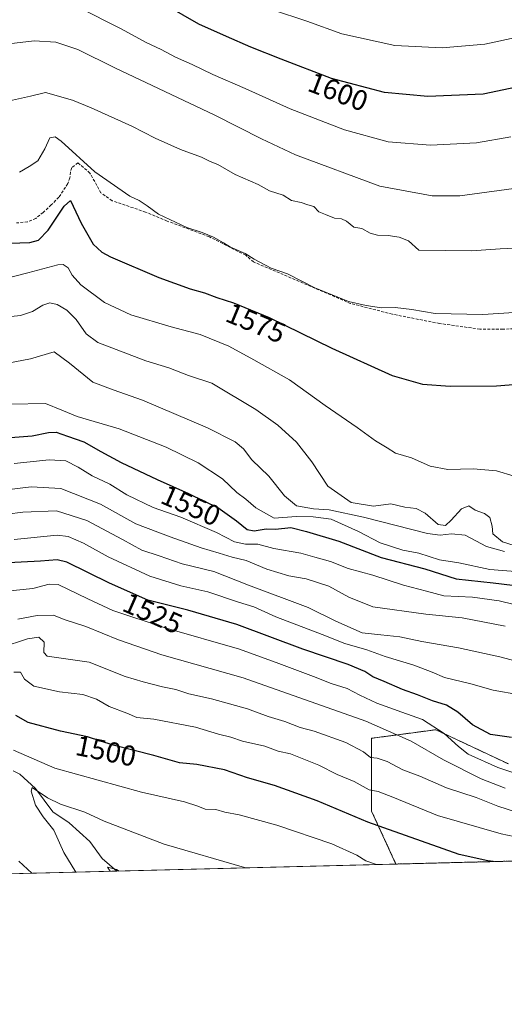
# Model space of a CAD drawing. Units: metres. Extents: x 671914 to 675376, y 4744460 to 4746859.
# Drawn here: x 673775 to 673944, y 4744460 to 4744803 of the extents above; entities that cross this region are included whole.
import ezdxf
from ezdxf.enums import TextEntityAlignment as Align

# ---------------------------------------------------------------- set-up
doc = ezdxf.new("R2010")
doc.units = ezdxf.units.M
doc.header["$MEASUREMENT"] = 0
doc.linetypes.add('TRAZOS', pattern=[0.75, 0.5, -0.25])
doc.linetypes.add('TRAZOSX2', pattern=[1.5, 1, -0.5])
for name, color, linetype, lineweight in [('Arbolado forestal', 92, 'TRAZOS', 0), ('Arbolado forestal CxS', 92, 'Continuous', 0), ('Comarca CxS', 133, 'Continuous', 0), ('Comunidad Autónoma CxS', 142, 'Continuous', 0), ('Corriente natural lineal', 142, 'Continuous', 13), ('Curva de nivel maestra', 36, 'Continuous', 30), ('Curva de nivel normal', 36, 'Continuous', 0), ('Espacio natural protegido CxS', 2, 'Continuous', 0), ('Municipio CxS', 142, 'Continuous', 0), ('Pastizal CxS', 92, 'Continuous', 0), ('Provincia CxS', 1, 'Continuous', 0), ('Rótulo de curva de nivel directora', 19, 'Continuous', 0), ('Senda', 19, 'TRAZOSX2', 0)]:
    doc.layers.add(name, color=color, linetype=linetype, lineweight=lineweight)
doc.styles.add('Arial', font='txt', dxfattribs={"height": 0.2})

# ---------------------------------------------------------------- blocks, each defined once
blk = doc.blocks.new('*U222')
at = {"layer": 'Curva de nivel maestra', "color": 36, "linetype": 'Continuous', "lineweight": 30}
blk.add_polyline3d([(673946.76, 4744552.8, 1525), (673939.44, 4744553.89, 1525), (673933.25, 4744557.28, 1525), (673928.12, 4744561.66, 1525), (673924.12, 4744564.16, 1525), (673919.26, 4744565.58, 1525), (673914.06, 4744567.71, 1525), (673908.77, 4744569.59, 1525), (673902.47, 4744572.4, 1525), (673898.52, 4744573.98, 1525), (673895.74, 4744575.8, 1525), (673889.89, 4744578.3, 1525), (673874.07, 4744583.65, 1525), (673851.12, 4744592.16, 1525), (673834.07, 4744597.13, 1525), (673820.15, 4744600.66, 1525), (673806.78, 4744606.55, 1525), (673791.92, 4744613.91, 1525), (673788.54, 4744614.72, 1525), (673782.73, 4744614.26, 1525), (673766.89, 4744613.38, 1525)], dxfattribs=at)
blk = doc.blocks.new('*U223')
at = {"layer": 'Curva de nivel maestra', "color": 36, "linetype": 'Continuous', "lineweight": 30}
blk.add_polyline3d([(673940.44, 4744509.65, 1500), (673938.56, 4744509.94, 1500), (673928.52, 4744512.17, 1500), (673896.78, 4744523.42, 1500), (673879.11, 4744530.75, 1500), (673864.28, 4744536.1, 1500), (673854.82, 4744538.86, 1500), (673846.78, 4744541.6, 1500), (673837.12, 4744543.39, 1500), (673831.16, 4744544.06, 1500), (673822.24, 4744546.54, 1500), (673808.07, 4744550.14, 1500), (673799.11, 4744553.08, 1500), (673789.7, 4744555, 1500), (673778.39, 4744558.02, 1500), (673774.15, 4744560.45, 1500)], dxfattribs=at)
blk = doc.blocks.new('*U225')
at = {"layer": 'Curva de nivel maestra', "color": 36, "linetype": 'Continuous', "lineweight": 30}
blk.add_polyline3d([(673772.02, 4744724.98, 1575), (673778.96, 4744725.23, 1575), (673781.97, 4744726.04, 1575), (673785.38, 4744729.43, 1575), (673790.97, 4744737.83, 1575), (673793.16, 4744739.76, 1575), (673796.86, 4744731.89, 1575), (673801.08, 4744724.55, 1575), (673804.03, 4744721.83, 1575), (673807.14, 4744720.23, 1575), (673823.94, 4744712.98, 1575), (673834.86, 4744709.03, 1575), (673839.86, 4744707.7, 1575), (673844.09, 4744706.08, 1575), (673849.9, 4744704.2, 1575), (673862.4, 4744699.02, 1575), (673884.14, 4744688.36, 1575), (673905.19, 4744678.86, 1575), (673915.75, 4744675.87, 1575), (673925.47, 4744675.2, 1575), (673941.6, 4744675.23, 1575), (673957.62, 4744676.52, 1575)], dxfattribs=at)
blk = doc.blocks.new('*U233')
at = {"layer": 'Curva de nivel maestra', "color": 36, "linetype": 'Continuous', "lineweight": 30}
blk.add_polyline3d([(673767.65, 4744656.9, 1550), (673779.86, 4744657.84, 1550), (673785.47, 4744659.08, 1550), (673788.15, 4744659.11, 1550), (673792.1, 4744657.74, 1550), (673797.82, 4744655.81, 1550), (673803.75, 4744652.38, 1550), (673810.85, 4744648.63, 1550), (673823.36, 4744642.64, 1550), (673834.28, 4744637.84, 1550), (673839.76, 4744635.13, 1550), (673844.45, 4744632.94, 1550), (673850.99, 4744628.32, 1550), (673854.65, 4744625.29, 1550), (673857.16, 4744624.8, 1550), (673861.27, 4744625.45, 1550), (673864.6, 4744625.4, 1550), (673869.9, 4744625.91, 1550), (673875.33, 4744624.54, 1550), (673886.61, 4744621.16, 1550), (673901.34, 4744615.57, 1550), (673916.62, 4744611.52, 1550), (673927.54, 4744608.1, 1550), (673940.42, 4744606.75, 1550), (673963.5, 4744603.87, 1550)], dxfattribs=at)
blk = doc.blocks.new('*U235')
at = {"layer": 'Curva de nivel maestra', "color": 36, "linetype": 'Continuous', "lineweight": 30}
blk.add_polyline3d([(673950.78, 4744779.71, 1600), (673936.87, 4744776.82, 1600), (673917.59, 4744776, 1600), (673902.5, 4744777.43, 1600), (673884.05, 4744782.32, 1600), (673866.58, 4744788.98, 1600), (673855.93, 4744793.14, 1600), (673847.49, 4744796.92, 1600), (673837.81, 4744801.18, 1600), (673821.47, 4744810.73, 1600)], dxfattribs=at)

msp = doc.modelspace()

# ---------------------------------------------------------------- linework, layer by layer
at = {"layer": 'Arbolado forestal', "color": 92, "linetype": 'TRAZOS', "lineweight": 0}
for points in [[(673945.76, 4744543.63, 1521.55), (673920.41, 4744555.56, 1519.16), (673902.91, 4744553.22, 1513.43), (673898.05, 4744552.58, 1511.96), (673898.05, 4744527.23, 1501.53), (673906.55, 4744508.79, 1495.77)], [(674393.63, 4744521.09, 1500.22), (673906.55, 4744508.79, 1495.77)]]:
    msp.add_polyline3d(points, dxfattribs=at)
at = {"layer": 'Arbolado forestal CxS', "color": 92, "linetype": 'Continuous', "lineweight": 0}
msp.add_polyline3d([(674393.63, 4744521.09, 1500.22), (673906.55, 4744508.79, 1495.77), (673898.05, 4744527.23, 1501.53), (673898.05, 4744552.58, 1511.96), (673902.91, 4744553.22, 1513.43), (673920.41, 4744555.56, 1519.16), (673945.76, 4744543.63, 1521.55)], dxfattribs=at)
msp.add_polyline3d([(674393.63, 4744521.09, 1500.22), (673906.55, 4744508.79, 1495.77), (673898.05, 4744527.23, 1501.53), (673898.05, 4744552.58, 1511.96), (673902.91, 4744553.22, 1513.43), (673920.41, 4744555.56, 1519.16), (673945.76, 4744543.63, 1521.55)], dxfattribs=at)
at = {"layer": 'Comarca CxS', "color": 133, "linetype": 'Continuous', "lineweight": 0}
msp.add_polyline3d([(675059.72, 4744537.9, 1510.05), (671971.97, 4744459.96, 1365.11)], dxfattribs=at)
msp.add_polyline3d([(675059.72, 4744537.9, 1510.05), (671971.97, 4744459.96, 1365.11)], dxfattribs=at)
at = {"layer": 'Comunidad Autónoma CxS', "color": 142, "linetype": 'Continuous', "lineweight": 0}
msp.add_polyline3d([(675059.72, 4744537.9, 1510.05), (671971.97, 4744459.96, 1365.11)], dxfattribs=at)
msp.add_polyline3d([(675059.72, 4744537.9, 1510.05), (671971.97, 4744459.96, 1365.11)], dxfattribs=at)
at = {"layer": 'Corriente natural lineal', "color": 142, "linetype": 'Continuous', "lineweight": 13}
msp.add_polyline3d([(673773.21, 4744541.19, 1491.41), (673775.55, 4744540.08, 1490.89), (673780.92, 4744535.1, 1490.17), (673787, 4744527, 1488.56), (673792.67, 4744523.11, 1487.49), (673799.87, 4744516.68, 1486.97), (673804.14, 4744510.73, 1485.96), (673809.27, 4744506.34, 1485.12)], dxfattribs=at)
at = {"layer": 'Curva de nivel normal', "color": 36, "linetype": 'Continuous', "lineweight": 0}
for points in [[(673795.81, 4744807.08, 1595), (673810.82, 4744799.6, 1595), (673819.47, 4744794.78, 1595), (673824.71, 4744792.42, 1595), (673829.76, 4744789.71, 1595), (673835.54, 4744787.16, 1595), (673842.72, 4744783.68, 1595), (673853.98, 4744778.77, 1595), (673869.74, 4744771.67, 1595), (673888.58, 4744764.37, 1595), (673903.84, 4744760.28, 1595), (673918.52, 4744759.02, 1595), (673934.57, 4744759.93, 1595), (673946.51, 4744761.98, 1595)], [(673949.88, 4744796.92, 1605), (673937.49, 4744794.25, 1605), (673922.59, 4744792.92, 1605), (673906.14, 4744793.77, 1605), (673887.71, 4744797.78, 1605), (673875.5, 4744802.23, 1605), (673863.5, 4744806.18, 1605)], [(673767.64, 4744793.9, 1590), (673780.53, 4744795.42, 1590), (673788, 4744794.93, 1590), (673795.71, 4744792.33, 1590), (673808.59, 4744786.04, 1590), (673843.42, 4744769.54, 1590), (673859.66, 4744761.23, 1590), (673871.59, 4744755.69, 1590), (673900.87, 4744744.84, 1590), (673919.19, 4744741.37, 1590), (673928.78, 4744741.41, 1590), (673951.86, 4744744.5, 1590)], [(673770.83, 4744774.22, 1585), (673779.24, 4744776.09, 1585), (673784.43, 4744777.43, 1585), (673793.8, 4744774.68, 1585), (673800.33, 4744772.05, 1585), (673814.48, 4744765.67, 1585), (673822.6, 4744761.46, 1585), (673831.48, 4744757.51, 1585), (673838.83, 4744754.84, 1585), (673841.83, 4744753.41, 1585), (673844.5, 4744752.31, 1585), (673850.5, 4744748.9, 1585), (673858.5, 4744745.33, 1585), (673862.52, 4744743.13, 1585), (673867.28, 4744741.7, 1585), (673870.19, 4744739.84, 1585), (673873.5, 4744739.1, 1585), (673875.88, 4744738.26, 1585), (673877.98, 4744737.66, 1585), (673879.62, 4744735.84, 1585), (673882.01, 4744734.97, 1585), (673885.16, 4744733.66, 1585), (673887.62, 4744733.43, 1585), (673889.33, 4744732.6, 1585), (673891.83, 4744730.5, 1585), (673894.68, 4744730.03, 1585), (673897.6, 4744728.44, 1585), (673900.08, 4744727.76, 1585), (673903.85, 4744727.66, 1585), (673907.67, 4744727.09, 1585), (673910.92, 4744725.77, 1585), (673914.56, 4744722.53, 1585), (673932.86, 4744722.24, 1585), (673942.88, 4744722.99, 1585), (673955.7, 4744723.58, 1585)], [(673775.43, 4744749.62, 1580), (673778.78, 4744751.59, 1580), (673781.74, 4744753.61, 1580), (673784.2, 4744757.74, 1580), (673785.92, 4744761.63, 1580), (673787.78, 4744761.98, 1580), (673789.91, 4744760.44, 1580), (673801.59, 4744749.76, 1580), (673813.88, 4744741.27, 1580), (673817.03, 4744739.75, 1580), (673819.85, 4744737.92, 1580), (673823.79, 4744735.08, 1580), (673833.72, 4744730.35, 1580), (673839, 4744728.62, 1580), (673843.02, 4744726.98, 1580), (673846.46, 4744725.08, 1580), (673848.88, 4744723.5, 1580), (673854.01, 4744721.3, 1580), (673857.12, 4744719.41, 1580), (673863.1, 4744716.27, 1580), (673868.76, 4744714.22, 1580), (673878.27, 4744709.44, 1580), (673890.04, 4744704.62, 1580), (673896.14, 4744703.3, 1580), (673901.49, 4744702.43, 1580), (673906.21, 4744702.5, 1580), (673912.11, 4744701.9, 1580), (673920.18, 4744700.48, 1580), (673936.8, 4744700.1, 1580), (673956.72, 4744701.36, 1580)], [(673768.77, 4744712.18, 1570), (673778.27, 4744714.59, 1570), (673788.69, 4744717.41, 1570), (673790.62, 4744717.47, 1570), (673792.36, 4744716.36, 1570), (673793.7, 4744713.83, 1570), (673796.77, 4744710.44, 1570), (673804.96, 4744704.25, 1570), (673814.14, 4744700.01, 1570), (673828.26, 4744695.82, 1570), (673838.36, 4744693.12, 1570), (673848.3, 4744689.06, 1570), (673857.02, 4744684.32, 1570), (673869.46, 4744677.33, 1570), (673881.88, 4744668.45, 1570), (673893.06, 4744660.76, 1570), (673899.46, 4744656.08, 1570), (673903.44, 4744653.7, 1570), (673906.37, 4744651.83, 1570), (673911.95, 4744650.23, 1570), (673918.46, 4744647.26, 1570), (673924.65, 4744646.1, 1570), (673933.49, 4744646.37, 1570), (673941.59, 4744645.68, 1570), (673947.73, 4744643.82, 1570)], [(673949.98, 4744618.96, 1565), (673943.66, 4744621, 1565), (673940.29, 4744623.72, 1565), (673940.02, 4744626.43, 1565), (673939.29, 4744629.38, 1565), (673937.42, 4744630.82, 1565), (673934.18, 4744632, 1565), (673931.91, 4744633.45, 1565), (673929.42, 4744632.41, 1565), (673925.81, 4744628.48, 1565), (673923.74, 4744626.6, 1565), (673921.26, 4744626.96, 1565), (673916.76, 4744630.98, 1565), (673913.55, 4744632.61, 1565), (673909.68, 4744632.98, 1565), (673904.8, 4744634.23, 1565), (673898.69, 4744633.44, 1565), (673890.99, 4744634.66, 1565), (673882.86, 4744640.37, 1565), (673877.24, 4744648.76, 1565), (673871.93, 4744655.66, 1565), (673865.4, 4744661.53, 1565), (673857.74, 4744667, 1565), (673842.4, 4744676.23, 1565), (673834.31, 4744678.88, 1565), (673827.42, 4744681.58, 1565), (673819.37, 4744684.01, 1565), (673802.66, 4744690.36, 1565), (673798.65, 4744693.38, 1565), (673795.09, 4744698.35, 1565), (673791.9, 4744701.64, 1565), (673788.49, 4744703.56, 1565), (673785.91, 4744704.21, 1565), (673783.54, 4744703.4, 1565), (673779.95, 4744701.15, 1565), (673775.77, 4744699.8, 1565), (673769.29, 4744699.01, 1565)], [(673766.28, 4744682.28, 1560), (673779.25, 4744684.68, 1560), (673787.48, 4744687.12, 1560), (673792.76, 4744683.15, 1560), (673800.94, 4744676.56, 1560), (673808, 4744673.89, 1560), (673818.29, 4744670.3, 1560), (673840.86, 4744660.7, 1560), (673850.5, 4744655.76, 1560), (673853.45, 4744653.34, 1560), (673856.38, 4744649.56, 1560), (673862.21, 4744643.88, 1560), (673867.7, 4744637.01, 1560), (673871.91, 4744633.55, 1560), (673877.78, 4744632.42, 1560), (673883.26, 4744632.06, 1560), (673895.25, 4744629.59, 1560), (673917.52, 4744623.91, 1560), (673921.94, 4744623.28, 1560), (673925.94, 4744623.73, 1560), (673930.64, 4744623.27, 1560), (673938.06, 4744619.37, 1560), (673944.32, 4744617.62, 1560)], [(673772.21, 4744668.92, 1555), (673784.46, 4744669.18, 1555), (673790.17, 4744666.8, 1555), (673795.5, 4744664.63, 1555), (673810.06, 4744660.35, 1555), (673826.5, 4744653.97, 1555), (673837.68, 4744648.52, 1555), (673846.16, 4744642.94, 1555), (673851.13, 4744638.1, 1555), (673854.24, 4744635.87, 1555), (673857.77, 4744632.76, 1555), (673864.12, 4744629.19, 1555), (673871.8, 4744629.75, 1555), (673877.74, 4744629.7, 1555), (673883.92, 4744628.85, 1555), (673893.48, 4744624.62, 1555), (673900.98, 4744620.58, 1555), (673908.92, 4744618.02, 1555), (673914.53, 4744617.07, 1555), (673921.72, 4744614.68, 1555), (673928.48, 4744613.66, 1555), (673939.25, 4744611.35, 1555), (673959.91, 4744609.74, 1555)], [(673773.5, 4744648.2, 1545), (673785.77, 4744649.57, 1545), (673791.59, 4744649.17, 1545), (673795.86, 4744647.01, 1545), (673800.75, 4744643.94, 1545), (673806.86, 4744641.05, 1545), (673812.83, 4744637.38, 1545), (673821.98, 4744632.93, 1545), (673831.62, 4744629.54, 1545), (673844.04, 4744624.16, 1545), (673850.32, 4744620.94, 1545), (673854.07, 4744620.16, 1545), (673858.43, 4744620.1, 1545), (673864.04, 4744618.68, 1545), (673873.4, 4744617.04, 1545), (673878.22, 4744615.64, 1545), (673883.73, 4744614.16, 1545), (673889.92, 4744611.68, 1545), (673898.47, 4744609.38, 1545), (673909.16, 4744605.91, 1545), (673917.15, 4744603.77, 1545), (673923.16, 4744602.18, 1545), (673933.18, 4744601.67, 1545), (673942.48, 4744600.48, 1545), (673952.45, 4744597.94, 1545)], [(673944.58, 4744591.66, 1540), (673929.56, 4744594.54, 1540), (673916.99, 4744595.84, 1540), (673898.51, 4744598.34, 1540), (673890.15, 4744601.76, 1540), (673883.2, 4744605.5, 1540), (673875.3, 4744608.08, 1540), (673869.21, 4744609.08, 1540), (673861.52, 4744611.49, 1540), (673854.35, 4744614.41, 1540), (673849.44, 4744615.6, 1540), (673845, 4744617.04, 1540), (673838.72, 4744618.83, 1540), (673827.83, 4744622.72, 1540), (673815.9, 4744627.27, 1540), (673803.6, 4744634.04, 1540), (673789.82, 4744639.53, 1540), (673779.5, 4744640.1, 1540), (673769.94, 4744638.93, 1540)], [(673950.62, 4744578.81, 1535), (673942.67, 4744580.9, 1535), (673928.37, 4744584.02, 1535), (673915.54, 4744586.27, 1535), (673907.91, 4744587.89, 1535), (673901.26, 4744588.63, 1535), (673894.79, 4744589.23, 1535), (673885.61, 4744593.4, 1535), (673875.94, 4744598.15, 1535), (673855.16, 4744605.9, 1535), (673843.06, 4744610.63, 1535), (673832.06, 4744613.33, 1535), (673824.04, 4744616.11, 1535), (673817.98, 4744618.06, 1535), (673811.26, 4744621.81, 1535), (673798.8, 4744628.41, 1535), (673788.25, 4744631.79, 1535), (673776.54, 4744631.3, 1535), (673760.12, 4744629.24, 1535)], [(673949.6, 4744567.67, 1530), (673940.38, 4744569.34, 1530), (673932.63, 4744571.52, 1530), (673923.43, 4744573.68, 1530), (673919.16, 4744575.57, 1530), (673912.76, 4744578.01, 1530), (673902.73, 4744581.04, 1530), (673896.42, 4744583.36, 1530), (673888.75, 4744585.58, 1530), (673880.83, 4744588.74, 1530), (673864.64, 4744594.87, 1530), (673857.01, 4744598.29, 1530), (673851.71, 4744600.01, 1530), (673840.96, 4744603.52, 1530), (673831.6, 4744605.6, 1530), (673820.78, 4744609.01, 1530), (673806.26, 4744615.71, 1530), (673797.69, 4744620.56, 1530), (673792.3, 4744622.8, 1530), (673788.48, 4744623.26, 1530), (673773.53, 4744621.83, 1530)], [(673952.82, 4744538.84, 1520), (673942.04, 4744542.44, 1520), (673931.72, 4744547.03, 1520), (673928.36, 4744549.72, 1520), (673923.29, 4744554.24, 1520), (673915.74, 4744559.1, 1520), (673908.58, 4744561.64, 1520), (673899.83, 4744564.81, 1520), (673893.9, 4744567.53, 1520), (673889.54, 4744569.85, 1520), (673884, 4744571.64, 1520), (673877.78, 4744574.08, 1520), (673865.76, 4744578.58, 1520), (673851.99, 4744583.61, 1520), (673826.15, 4744591.04, 1520), (673807.86, 4744597.1, 1520), (673799.2, 4744601.18, 1520), (673788.86, 4744606.17, 1520), (673785.73, 4744606.27, 1520), (673780.06, 4744604.69, 1520), (673768.65, 4744603.53, 1520)], [(673944.59, 4744535.24, 1515), (673936.2, 4744538.45, 1515), (673923.1, 4744545.02, 1515), (673911.82, 4744551.53, 1515), (673896.08, 4744558.57, 1515), (673882.63, 4744563.26, 1515), (673853.3, 4744573.67, 1515), (673824.97, 4744581.67, 1515), (673809.83, 4744586.8, 1515), (673798.52, 4744591.51, 1515), (673790.93, 4744593.96, 1515), (673787.2, 4744595.46, 1515), (673781.5, 4744595.27, 1515), (673774.83, 4744594.1, 1515)], [(673956.13, 4744524.43, 1510), (673942.07, 4744528.99, 1510), (673934.46, 4744532, 1510), (673924.18, 4744535.38, 1510), (673914.83, 4744539.36, 1510), (673908.91, 4744541.56, 1510), (673903.46, 4744544.44, 1510), (673900.03, 4744545.67, 1510), (673897.65, 4744545.93, 1510), (673895.26, 4744547.81, 1510), (673889.1, 4744551.05, 1510), (673878.04, 4744555.01, 1510), (673873.18, 4744556.28, 1510), (673867.84, 4744558.36, 1510), (673862, 4744560.1, 1510), (673854.86, 4744562.83, 1510), (673842.33, 4744566.3, 1510), (673834.39, 4744568.03, 1510), (673829.83, 4744569.52, 1510), (673825.16, 4744570.46, 1510), (673818.5, 4744572.26, 1510), (673812.16, 4744574.14, 1510), (673799.65, 4744579.12, 1510), (673785.05, 4744581.13, 1510), (673783.92, 4744582.41, 1510), (673783.98, 4744585.99, 1510), (673782.08, 4744587.72, 1510), (673778.2, 4744587.17, 1510), (673769.03, 4744584.23, 1510)], [(673958.6, 4744516.06, 1505), (673943.2, 4744519.36, 1505), (673921.03, 4744525.68, 1505), (673905.47, 4744532.12, 1505), (673900.32, 4744533.99, 1505), (673897.26, 4744534.62, 1505), (673891.96, 4744537.49, 1505), (673886.03, 4744539.99, 1505), (673879.62, 4744543.26, 1505), (673869.82, 4744547.12, 1505), (673865.49, 4744548.12, 1505), (673860.87, 4744549.81, 1505), (673853.07, 4744551.58, 1505), (673849.07, 4744552.95, 1505), (673844.72, 4744553.98, 1505), (673836.74, 4744556.47, 1505), (673822.21, 4744559.18, 1505), (673816.3, 4744559.82, 1505), (673812.79, 4744561.28, 1505), (673806.59, 4744563.67, 1505), (673802.26, 4744566.2, 1505), (673797.45, 4744567.86, 1505), (673789.38, 4744568.78, 1505), (673780.34, 4744570.76, 1505), (673777.1, 4744573.14, 1505), (673775.69, 4744575.63, 1505), (673773.44, 4744575.63, 1505)], [(673899.72, 4744508.62, 1495), (673896.07, 4744509.89, 1495), (673892.87, 4744511.85, 1495), (673884.15, 4744515.8, 1495), (673865.04, 4744522.35, 1495), (673851.94, 4744525.91, 1495), (673846.92, 4744526.89, 1495), (673843.76, 4744527.73, 1495), (673840.07, 4744527.9, 1495), (673837.54, 4744528.96, 1495), (673832.91, 4744530.41, 1495), (673817.84, 4744533.81, 1495), (673787.68, 4744542.22, 1495), (673773.35, 4744548.44, 1495)], [(673854.44, 4744507.48, 1490), (673853.82, 4744507.62, 1490), (673825.84, 4744515.73, 1490), (673804.93, 4744523.74, 1490), (673798.2, 4744526.82, 1490), (673789.63, 4744529.61, 1490), (673785.2, 4744531.81, 1490), (673779.84, 4744535.48, 1490), (673779.49, 4744534.2, 1490), (673781, 4744529.31, 1490), (673783.62, 4744525.26, 1490), (673787.4, 4744520.57, 1490), (673790.8, 4744512.78, 1490), (673795, 4744505.98, 1490)], [(673775.13, 4744509.85, 1495), (673779.64, 4744505.59, 1495)], [(673810.17, 4744506.36, 1485), (673809.19, 4744506.91, 1485), (673806, 4744507.65, 1485), (673806.94, 4744506.28, 1485)]]:
    msp.add_polyline3d(points, dxfattribs=at)
at = {"layer": 'Espacio natural protegido CxS', "color": 2, "linetype": 'Continuous', "lineweight": 0}
for points in [[(675059.72, 4744537.9, 1510.05), (671971.97, 4744459.96, 1365.11)], [(675059.72, 4744537.9, 1510.05), (671971.97, 4744459.96, 1365.11)], [(675059.72, 4744537.9, 1510.05), (673094, 4744488.28, 1491.85)], [(675059.72, 4744537.9, 1510.05), (673094, 4744488.28, 1491.85)]]:
    msp.add_polyline3d(points, dxfattribs=at)
at = {"layer": 'Municipio CxS', "color": 142, "linetype": 'Continuous', "lineweight": 0}
msp.add_polyline3d([(675059.72, 4744537.9, 1510.05), (673094, 4744488.28, 1491.85)], dxfattribs=at)
msp.add_polyline3d([(675059.72, 4744537.9, 1510.05), (673094, 4744488.28, 1491.85)], dxfattribs=at)
at = {"layer": 'Pastizal CxS', "color": 92, "linetype": 'Continuous', "lineweight": 0}
for points in [[(673945.76, 4744543.63, 1521.55), (673920.41, 4744555.56, 1519.16), (673902.91, 4744553.22, 1513.43), (673898.05, 4744552.58, 1511.96), (673898.05, 4744527.23, 1501.53), (673906.55, 4744508.79, 1495.77), (673757.86, 4744505.04, 1502.33)], [(673945.76, 4744543.63, 1521.55), (673920.41, 4744555.56, 1519.16), (673902.91, 4744553.22, 1513.43), (673898.05, 4744552.58, 1511.96), (673898.05, 4744527.23, 1501.53), (673906.55, 4744508.79, 1495.77), (673757.86, 4744505.04, 1502.33)], [(673945.76, 4744543.63, 1521.55), (673920.41, 4744555.56, 1519.16), (673902.91, 4744553.22, 1513.43), (673898.05, 4744552.58, 1511.96), (673898.05, 4744527.23, 1501.53), (673906.55, 4744508.79, 1495.77)], [(673906.55, 4744508.79, 1495.77), (673809.27, 4744506.34, 1485.12), (673757.86, 4744505.04, 1502.33)]]:
    msp.add_polyline3d(points, dxfattribs=at)
at = {"layer": 'Provincia CxS', "color": 1, "linetype": 'Continuous', "lineweight": 0}
msp.add_polyline3d([(675059.72, 4744537.9, 1510.05), (673094, 4744488.28, 1491.85)], dxfattribs=at)
msp.add_polyline3d([(675059.72, 4744537.9, 1510.05), (673094, 4744488.28, 1491.85)], dxfattribs=at)
at = {"layer": 'Senda', "color": 19, "linetype": 'TRAZOSX2', "lineweight": 0}
msp.add_polyline3d([(673957.98, 4744695.6, 1578.6), (673943.88, 4744694.99, 1578.82), (673935.79, 4744695.01, 1578.85), (673921.75, 4744696.97, 1579.01), (673905.29, 4744700.21, 1579.36), (673890.74, 4744703.95, 1579.73), (673856.95, 4744718.43, 1579.64), (673854.2, 4744720.73, 1579.63), (673841.53, 4744727.17, 1579.79), (673826.78, 4744732.66, 1579.72), (673819.32, 4744735.76, 1579.49), (673807.68, 4744739.72, 1579.29), (673803.77, 4744742.45, 1579.17), (673799.95, 4744749.35, 1579.25), (673795.76, 4744752.91, 1579.28), (673793.66, 4744751.23, 1577.78), (673793.12, 4744749.68, 1577.03), (673792.98, 4744747.69, 1576.42), (673792.19, 4744745.68, 1575.87), (673789.1, 4744740.92, 1575.74), (673786.46, 4744738.29, 1576.43), (673783.64, 4744735.66, 1576.74), (673781.06, 4744733.55, 1577.1), (673778.2, 4744732.39, 1577.14), (673774.29, 4744731.98, 1577.28)], dxfattribs=at)

# ---------------------------------------------------------------- block references
at = {"layer": 'Curva de nivel maestra', "color": 36, "linetype": 'Continuous', "lineweight": 30}
for name in ['*U225', '*U235', '*U223', '*U222', '*U233']:
    msp.add_blockref(name, (0, 0), dxfattribs=at)

# ---------------------------------------------------------------- texts
at = {"layer": 'Rótulo de curva de nivel directora', "color": 19, "linetype": 'Continuous', "lineweight": 0, "style": 'Arial'}
for s, rotation, p in [('1600', -20.8682, (673886.4, 4744777.64)), ('1575', -22.5092, (673857.73, 4744697.14)), ('1550', -23.7284, (673835.09, 4744633.63)), ('1525', -23.7752, (673821.78, 4744596.09)), ('1500', -11.5322, (673805.49, 4744548.18))]:
    msp.add_text(s, height=7, rotation=rotation, dxfattribs=at).set_placement(p, align=Align.MIDDLE_CENTER)

doc.saveas('drawing.dxf')
